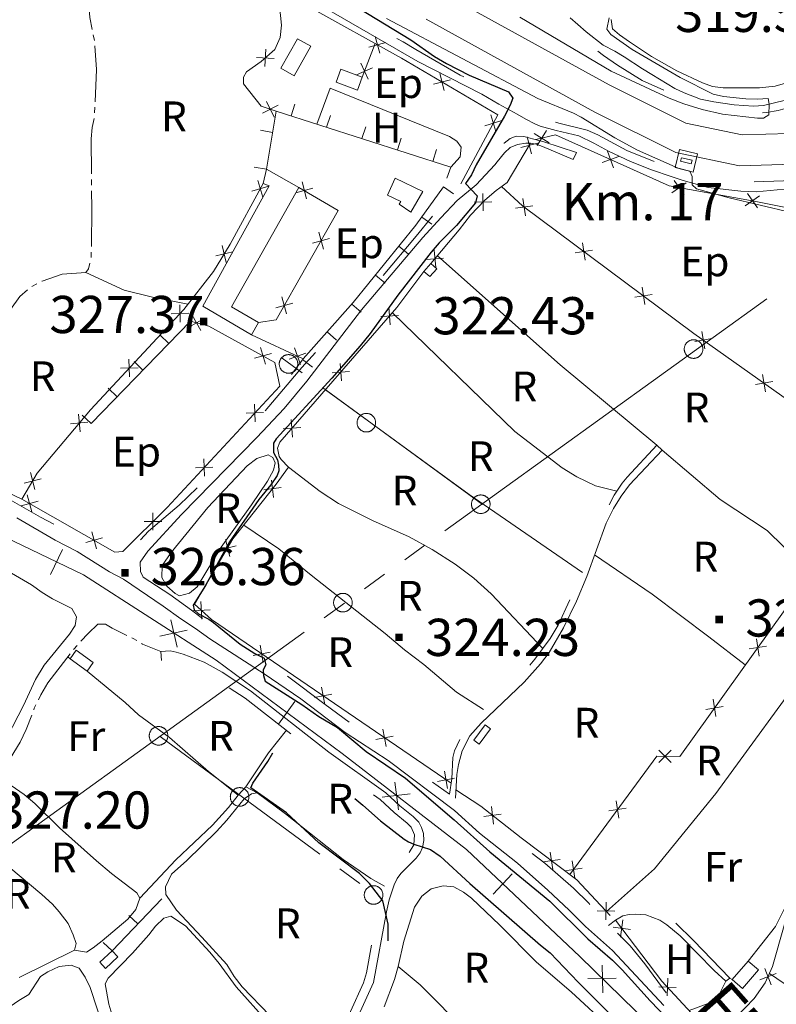
# Model space of a CAD drawing. Extents: x 580774 to 587697, y 682841 to 687550.
# Drawn here: x 584739 to 585044, y 686230 to 686627 of the extents above; entities that cross this region are included whole.
import ezdxf
from ezdxf.enums import TextEntityAlignment as Align

# ---------------------------------------------------------------- set-up
doc = ezdxf.new("R2010")
doc.units = 0
doc.header["$MEASUREMENT"] = 0
doc.linetypes.add('DGN Style 3', pattern=[144.919404, 103.51386, -41.405544])
doc.linetypes.add('DGN Style 5', pattern=[72.459702, 31.054158, -41.405544])
for name, color, linetype in [('Nivel 11', 7, 'Continuous'), ('Nivel 12', 7, 'Continuous'), ('Nivel 14', 7, 'Continuous'), ('Nivel 15', 7, 'Continuous'), ('Nivel 19', 7, 'Continuous'), ('Nivel 20', 7, 'Continuous'), ('Nivel 6', 7, 'Continuous'), ('Nivel 7', 7, 'Continuous'), ('Nivel 8', 7, 'Continuous'), ('Nivel 9', 7, 'Continuous')]:
    doc.layers.add(name, color=color, linetype=linetype)
doc.styles.add('Style-font002', font='font002.shx')
doc.styles.add('Style-font003', font='font003.shx')

# ---------------------------------------------------------------- blocks, each defined once
blk = doc.blocks.new('HITOK')
at = {"layer": 'Nivel 14', "color": 7, "linetype": 'Continuous', "lineweight": 0, "flags": 128}
for points in [[(2.53, -2.51), (-2.47, -2.51), (-2.47, 2.49), (2.53, 2.49)], [(0.53, -1.51), (-0.47, -1.51), (-0.47, 1.49), (0.53, 1.49)]]:
    blk.add_lwpolyline(points, close=True, dxfattribs=at)
blk = doc.blocks.new('POSTE')
at = {"layer": 'Nivel 14', "color": 7, "linetype": 'Continuous', "lineweight": 0, "flags": 128}
for points in [[(2.5, 0), (2.49, 0.13), (2.49, 0.26), (2.47, 0.39), (2.45, 0.52), (2.41, 0.64), (2.38, 0.78), (2.33, 0.9), (2.29, 1.02), (2.23, 1.14), (2.17, 1.25), (2.09, 1.36), (2.03, 1.47), (1.95, 1.58), (1.86, 1.68), (1.77, 1.77), (1.67, 1.86), (1.57, 1.94), (1.47, 2.02), (1.36, 2.1), (1.25, 2.16), (1.13, 2.23), (1.01, 2.28), (0.89, 2.34), (0.77, 2.38), (0.65, 2.42), (0.52, 2.44), (0.39, 2.47), (0.26, 2.48), (0.13, 2.5), (0, 2.5), (-0.13, 2.5), (-0.26, 2.48), (-0.39, 2.47), (-0.52, 2.44), (-0.65, 2.42), (-0.77, 2.38), (-0.89, 2.34), (-1.01, 2.28), (-1.13, 2.23), (-1.25, 2.16), (-1.36, 2.1), (-1.47, 2.02), (-1.57, 1.94), (-1.67, 1.86), (-1.77, 1.77), (-1.86, 1.68), (-1.95, 1.58), (-2.03, 1.47), (-2.09, 1.36), (-2.17, 1.25), (-2.23, 1.14), (-2.29, 1.02), (-2.33, 0.9), (-2.38, 0.78), (-2.41, 0.64), (-2.45, 0.52), (-2.47, 0.39), (-2.49, 0.26), (-2.49, 0.13), (-2.5, 0), (-2.49, -0.13), (-2.49, -0.26), (-2.47, -0.39), (-2.45, -0.52), (-2.41, -0.64), (-2.38, -0.78), (-2.33, -0.9), (-2.29, -1.02), (-2.23, -1.14), (-2.17, -1.25), (-2.09, -1.36), (-2.03, -1.47), (-1.95, -1.58), (-1.86, -1.68), (-1.77, -1.77), (-1.67, -1.86), (-1.57, -1.94), (-1.47, -2.02), (-1.36, -2.1), (-1.25, -2.16), (-1.13, -2.23), (-1.01, -2.28), (-0.89, -2.34), (-0.77, -2.38), (-0.65, -2.42), (-0.52, -2.44), (-0.39, -2.47), (-0.26, -2.48), (-0.13, -2.5), (0, -2.5), (0.13, -2.5), (0.26, -2.48), (0.39, -2.47), (0.52, -2.44), (0.65, -2.42), (0.77, -2.38), (0.89, -2.34), (1.01, -2.28), (1.13, -2.23), (1.25, -2.16)], [(1.25, -2.16), (1.36, -2.1), (1.47, -2.02), (1.57, -1.94), (1.67, -1.86), (1.77, -1.77), (1.86, -1.68), (1.95, -1.58), (2.03, -1.47), (2.09, -1.36), (2.17, -1.25), (2.23, -1.14), (2.29, -1.02), (2.33, -0.9), (2.38, -0.78), (2.41, -0.64), (2.45, -0.52), (2.47, -0.39), (2.49, -0.26), (2.49, -0.13), (2.5, 0)]]:
    blk.add_lwpolyline(points, dxfattribs=at)
blk = doc.blocks.new('PUALT')
at = {"layer": 'Nivel 6', "color": 7, "linetype": 'Continuous', "lineweight": 0}
blk.add_solid([(-1, -1), (1, -1), (-1, 1), (1, 1)], dxfattribs=at)

msp = doc.modelspace()

# ---------------------------------------------------------------- linework, layer by layer
at = {"layer": 'Nivel 11', "color": 240, "linetype": 'Continuous', "lineweight": 0, "flags": 128}
for points in [[(584974.83, 686468.16), (585039.72, 686514.95)], [(584852.45, 686485.08), (584844.37, 686490.98)], [(584925.13, 686432.01), (584860.52, 686479.19)], [(584909.94, 686421.37), (584974.83, 686468.16)], [(584893.72, 686409.67), (584901.83, 686415.52)], [(584877.5, 686397.97), (584885.61, 686403.82)], [(584861.28, 686386.27), (584869.39, 686392.12)], [(584788.28, 686333.64), (584853.17, 686380.43)], [(584795.12, 686338.45), (584859.53, 686291)], [(584723.4, 686286.83), (584788.28, 686333.63)], [(584867.58, 686285.07), (584875.63, 686279.14)]]:
    msp.add_lwpolyline(points, dxfattribs=at)
at = {"layer": 'Nivel 19', "color": 211, "linetype": 'Continuous', "lineweight": 0}
for p, q in [((584881.76, 686620.7), (584883.69, 686613.89)), ((584837.29, 686608.51), (584837.73, 686615.57)), ((584879.32, 686616.33), (584886.13, 686618.26)), ((584833.98, 686612.26), (584841.04, 686611.82)), ((584874.27, 686605.22), (584880.73, 686608.09)), ((584878.94, 686603.42), (584876.06, 686609.89)), ((584905.31, 686601.44), (584912.15, 686603.23)), ((584907.83, 686605.76), (584909.62, 686598.91)), ((584842.71, 686592.93), (584836.39, 686589.77)), ((584841.13, 686588.19), (584837.97, 686594.52)), ((584928.44, 686589.1), (584930.48, 686582.33)), ((584932.84, 686586.74), (584926.07, 686584.7)), ((584944.84, 686573.35), (584943.11, 686580.2)), ((584945.95, 686581.52), (584951.99, 686577.85)), ((584947.14, 686576.66), (584950.81, 686582.71)), ((584940.54, 686575.91), (584947.4, 686577.64)), ((584973.36, 686569.82), (584979.97, 686572.32)), ((584975.41, 686574.38), (584977.92, 686567.77)), ((584838.92, 686560.25), (584832.14, 686558.24)), ((584834.53, 686562.64), (584836.53, 686555.85)), ((584849.82, 686557.68), (584856.66, 686559.48)), ((584852.34, 686562), (584854.14, 686555.16)), ((585001.41, 686557.68), (585007.21, 686561.72)), ((585002.29, 686562.6), (585006.34, 686556.8)), ((584925.38, 686550.34), (584925.24, 686557.41)), ((584942.35, 686548.4), (584941.33, 686555.39)), ((585030.95, 686552.43), (585036.75, 686556.47)), ((585031.83, 686557.35), (585035.87, 686551.55)), ((584921.77, 686553.8), (584928.84, 686553.95)), ((584945.34, 686552.41), (584938.34, 686551.38)), ((584859.05, 686541.71), (584860.92, 686534.89)), ((584820.16, 686536.46), (584821.79, 686529.58)), ((584863.4, 686539.24), (584856.58, 686537.36)), ((584966.42, 686530.49), (584965.4, 686537.48)), ((584824.42, 686533.83), (584817.54, 686532.2)), ((584906.2, 686527.51), (584905.59, 686534.56)), ((584969.41, 686534.5), (584962.41, 686533.47)), ((584902.37, 686530.73), (584909.41, 686531.34)), ((584993.47, 686516.59), (584986.48, 686515.56)), ((584990.49, 686512.58), (584989.46, 686519.57)), ((584803.02, 686512.49), (584803.27, 686505.42)), ((584848.56, 686513.16), (584841.74, 686511.29)), ((584844.21, 686515.64), (584846.09, 686508.82)), ((584806.68, 686509.08), (584799.61, 686508.83)), ((584808.08, 686508.33), (584811.53, 686502.15)), ((584884.1, 686507.74), (584891.15, 686508.23)), ((584887.87, 686504.46), (584887.38, 686511.51)), ((584806.72, 686503.52), (584812.9, 686506.96)), ((585014.7, 686494.77), (585013.51, 686501.74)), ((585017.59, 686498.85), (585010.62, 686497.66)), ((584833.17, 686490.91), (584839.96, 686492.9)), ((584835.57, 686495.3), (584837.56, 686488.51)), ((584853.81, 686492.99), (584847.18, 686490.55)), ((584851.71, 686488.45), (584849.27, 686495.09)), ((584782.57, 686490.54), (584782.82, 686483.47)), ((584868.18, 686481.82), (584867.69, 686488.87)), ((584786.23, 686487.13), (584779.16, 686486.88)), ((584864.41, 686485.1), (584871.47, 686485.59)), ((585039.19, 686477.43), (585037.99, 686484.4)), ((585042.07, 686481.51), (585035.1, 686480.32)), ((584833.17, 686472.42), (584833.43, 686465.35)), ((584762.21, 686468.33), (584762.83, 686461.29)), ((584836.83, 686469.02), (584829.76, 686468.76)), ((584766.04, 686465.12), (584759, 686464.5)), ((584848.5, 686459.18), (584848.01, 686466.24)), ((584844.72, 686462.46), (584851.78, 686462.96)), ((584812.75, 686450.44), (584813.01, 686443.37)), ((584742.86, 686444.9), (584744.61, 686438.05)), ((584816.41, 686447.04), (584809.35, 686446.77)), ((584747.16, 686442.35), (584740.31, 686440.6)), ((584840.82, 686434.82), (584839.99, 686441.84)), ((584836.9, 686437.91), (584843.92, 686438.76)), ((584745.9, 686433.33), (584739.08, 686431.47)), ((584743.42, 686428.99), (584741.56, 686435.81)), ((584792.25, 686428.67), (584792.25, 686421.59)), ((584795.78, 686425.13), (584788.71, 686425.13)), ((584769.48, 686414.12), (584767.62, 686420.94)), ((584771.96, 686418.47), (584765.14, 686416.6)), ((584823.22, 686411.01), (584821.45, 686417.85)), ((584818.91, 686413.54), (584825.76, 686415.32)), ((584811.92, 686385.75), (584811.57, 686392.81)), ((584815.28, 686389.45), (584808.22, 686389.1)), ((585036.62, 686370.84), (585035.47, 686377.82)), ((584836.71, 686368.29), (584835.4, 686375.24)), ((585032.56, 686373.76), (585039.54, 686374.91)), ((584839.53, 686372.42), (584832.58, 686371.11)), ((584861.47, 686351.36), (584860.17, 686358.31)), ((584864.29, 686355.49), (584857.35, 686354.18)), ((585019.15, 686346.46), (585018, 686353.44)), ((585015.08, 686349.37), (585022.06, 686350.52)), ((584886.24, 686334.44), (584884.94, 686341.38)), ((584889.06, 686338.56), (584882.11, 686337.26)), ((584996.09, 686327.98), (585001.13, 686332.93)), ((584996.13, 686332.98), (585001.09, 686327.93)), ((584913.83, 686321.64), (584906.88, 686320.33)), ((584911.01, 686317.51), (584909.7, 686324.46)), ((584929.53, 686303.12), (584928.67, 686310.14)), ((584976.01, 686308.41), (584983, 686309.47)), ((584980.04, 686305.44), (584978.97, 686312.43)), ((584932.61, 686307.06), (584925.59, 686306.2)), ((584953.36, 686284.84), (584952.4, 686291.85)), ((584956.39, 686288.83), (584949.38, 686287.87)), ((584962.26, 686281.28), (584961.19, 686288.27)), ((584958.23, 686284.24), (584965.22, 686285.31)), ((584974.78, 686264.57), (584974.99, 686271.63)), ((584978.42, 686268), (584971.35, 686268.2)), ((584980.73, 686257.56), (584981.68, 686264.57)), ((584984.71, 686260.6), (584977.7, 686261.54)), ((585043.46, 686242.87), (585036.87, 686240.3)), ((585038.88, 686244.88), (585041.45, 686238.29)), ((584999.5, 686233.89), (584999.78, 686240.95)), ((585003.17, 686237.28), (584996.11, 686237.56))]:
    msp.add_line(p, q, dxfattribs=at)
at = {"layer": 'Nivel 19', "color": 13, "linetype": 'Continuous', "lineweight": 0}
for p, q in [((584847.93, 686588.64), (584849.45, 686593.4)), ((584862.21, 686584.06), (584863.74, 686588.82)), ((584876.5, 686579.48), (584878.02, 686584.24)), ((584840.47, 686581.99), (584835.54, 686582.83)), ((584890.78, 686574.9), (584892.3, 686579.66)), ((584905.06, 686570.32), (584906.59, 686575.08)), ((584837.96, 686567.2), (584833.03, 686568.04)), ((584909.32, 686560.08), (584913.39, 686557.18)), ((584900.61, 686547.87), (584904.68, 686544.97)), ((584891.36, 686536.07), (584895.24, 686532.92)), ((584881.91, 686524.42), (584885.79, 686521.27)), ((584872.43, 686512.8), (584876.16, 686509.47)), ((584798.64, 686496.88), (584795.05, 686500.36)), ((584862.45, 686501.6), (584866.18, 686498.27)), ((584788.2, 686486.11), (584784.61, 686489.58)), ((584852.5, 686490.37), (584856.51, 686487.38)), ((584777.76, 686475.33), (584774.17, 686478.81)), ((584767.32, 686464.56), (584763.73, 686468.04)), ((584786.13, 686262.88), (584782.5, 686266.32)), ((584775.81, 686251.99), (584772.18, 686255.43))]:
    msp.add_line(p, q, dxfattribs=at)
at = {"layer": 'Nivel 19', "color": 211, "linetype": 'Continuous', "lineweight": 0, "flags": 128}
for points in [[(584696.29, 686614.35), (584704.2, 686622.72), (584717.24, 686633.2), (584719.12, 686636.88), (584721.76, 686650.96), (584729.64, 686699.92), (584730.12, 686700.96), (584731.36, 686701.76), (584734.56, 686701.28), (584759.44, 686688.32), (584816.88, 686654), (584892.36, 686611.92), (584931.28, 686589.12), (584916.36, 686561.28)], [(584841.92, 686590.56), (584835.92, 686592.56), (584828.68, 686601.52), (584828.72, 686604.24), (584829.92, 686606.4), (584835.92, 686610.64), (584841.36, 686615.44), (584843.56, 686620.24), (584844.12, 686625.2), (584842.63, 686639.64)], [(584876.6, 686604.32), (584881.79, 686617.81)], [(584946.54, 686579.09), (584954.52, 686581.04), (585000.36, 686560.4), (585034.56, 686554.32), (585066.76, 686547.76)], [(584904.28, 686529.12), (584915.72, 686542.72), (584920.2, 686548.56), (584926.04, 686554.64), (584930.52, 686558.56), (584935.04, 686561.84), (584944.49, 686577.64)], [(584836.72, 686561.44), (584823.36, 686536.88), (584816.6, 686525.92), (584804.72, 686510.64), (584767, 686470.16), (584745.56, 686444.56), (584739.4, 686434.16)], [(584851.08, 686559.84), (584866.96, 686550.56), (584841.88, 686506.48), (584834.8, 686505.36)], [(585065.11, 686462.13), (585010.28, 686500.96), (584941.16, 686552.4), (584932.78, 686560.2)], [(584912.42, 686319.57), (584815.8, 686385.6), (584809, 686391.76), (584824.48, 686418.08), (584841.84, 686440.16), (584846.88, 686447.04), (584843.92, 686450.16), (584843.16, 686451.36), (584842.44, 686454.64), (584843.32, 686457.04), (584890.56, 686511.36), (584901.48, 686525.92)], [(584807.4, 686505.92), (584814.72, 686503.84), (584841.36, 686489.28), (584843.32, 686479.68), (584797.92, 686430.8), (584780.08, 686412.96), (584776.84, 686412.8), (584739.4, 686434.16), (584693.96, 686455.76), (584647.68, 686475.84), (584610.88, 686490), (584610.76, 686492.96), (584630.56, 686514.4), (584663.64, 686493.36), (584682.76, 686520), (584680.92, 686521.12)], [(584852.76, 686490.72), (584831.96, 686500.32)], [(584960.24, 686282.76), (584995.36, 686330.48), (585004.56, 686330.4), (585052.84, 686397.76), (585063.45, 686399.07)], [(584976.6, 686266.28), (584963.04, 686280.64), (584940.68, 686297.6), (584924.36, 686310.32), (584914.39, 686316.87)], [(585053.8, 686302.4), (585051, 686283.2), (585046.72, 686262.24), (585041.96, 686245.68), (585039.08, 686239.12), (585034.6, 686232.8), (585027.32, 686225.28), (585017.96, 686217.6), (584997.4, 686239.84), (584978.72, 686264.32)]]:
    msp.add_lwpolyline(points, dxfattribs=at)
at = {"layer": 'Nivel 19', "color": 240, "linetype": 'Continuous', "lineweight": 13, "flags": 128}
for points in [[(584843.84, 686607.84), (584850.56, 686619.76), (584855.84, 686616.77), (584849.12, 686604.86)], [(584867.96, 686607.44), (584876.6, 686604.32), (584874.71, 686599.08), (584866.06, 686602.2)], [(584812.36, 686511.92), (584839.12, 686560.48), (584836.72, 686561.44), (584837.96, 686567.2), (584851.08, 686559.84), (584823.96, 686511.6), (584834.8, 686505.36), (584831.96, 686500.32)], [(584889.84, 686563.52), (584901.08, 686558.16), (584896.16, 686549.84), (584891.52, 686553.12), (584892.16, 686554.16), (584886.76, 686556.64)], [(584901.48, 686525.92), (584904.28, 686529.12), (584906.65, 686527.04), (584903.85, 686523.84)], [(584768.2, 686368.32), (584765.67, 686364.78), (584758.81, 686369.68), (584761.32, 686373.21)], [(584926.2, 686343.12), (584928.36, 686341.52), (584923.79, 686335.35), (584921.62, 686336.95)], [(584778.13, 686249.54), (584773.16, 686244.94), (584770.87, 686247.43), (584775.81, 686251.99)], [(585036.28, 686244.32), (585029.84, 686236.88), (585025.77, 686240.39), (585032.21, 686247.83)]]:
    msp.add_lwpolyline(points, close=True, dxfattribs=at)
at = {"layer": 'Nivel 19', "color": 13, "linetype": 'Continuous', "lineweight": 0, "flags": 128}
for points in [[(584837.96, 686567.2), (584841.92, 686590.56), (584912.28, 686568), (584910.76, 686563.52)], [(584909.32, 686560.08), (584898.24, 686544.56), (584873, 686513.44), (584852.76, 686490.72), (584848.04, 686484.4)], [(584767.32, 686464.56), (584807.4, 686505.92)], [(584775.81, 686251.99), (584795.76, 686273.04)]]:
    msp.add_lwpolyline(points, dxfattribs=at)
at = {"layer": 'Nivel 20', "color": 7, "linetype": 'Continuous', "lineweight": 0, "flags": 128}
for points in [[(584976.96, 686627.52), (584977.52, 686623.76), (584980.32, 686621.28), (584984.28, 686618.56), (584993.16, 686612.56), (585003.36, 686606.88), (585013.8, 686601.92), (585017.76, 686600.48), (585022.04, 686599.92), (585031.32, 686600), (585036.76, 686599.92), (585043, 686600.64), (585049.04, 686602.32), (585064.6, 686608), (585068.72, 686608.96), (585073.8, 686609.44), (585082.22, 686610.96)], [(584858.28, 686585.31), (584863.68, 686599.84), (584911.76, 686580.32), (584914.76, 686578.48), (584916.52, 686576), (584916.12, 686572.08), (584912.28, 686568)], [(584995.4, 686455.92), (584956.4, 686488.32), (584906.9, 686532.24)], [(584765.23, 686525.57), (584780.64, 686518.4), (584792.12, 686515.6), (584806.35, 686512.74)], [(584979.28, 686437.38), (584970.64, 686439.44), (584963.12, 686443.12), (584957.16, 686446.72), (584938.16, 686461.44), (584888.78, 686509.31)], [(584965.32, 686404.5), (584919.76, 686436), (584861.75, 686478.23)], [(585052.84, 686397.76), (585053.04, 686400.48), (585052.2, 686406), (585050.24, 686410.24), (585046.6, 686414.96), (585039.88, 686421.44), (585020.84, 686433.92), (584997.48, 686453.92)], [(584799.56, 686412.64), (584814.36, 686430.8), (584830.2, 686447.6), (584834.12, 686450.56), (584838.64, 686452), (584840.52, 686450.96), (584841.44, 686448.8), (584840.84, 686445.76), (584838.36, 686441.36), (584831.96, 686431.84), (584819.76, 686414.72), (584810.08, 686398.72), (584806.96, 686396.24), (584803, 686395.12), (584801.2, 686396.08), (584797.84, 686399.04), (584795.8, 686402.56), (584796, 686407.36), (584799.56, 686412.64)], [(584949.43, 686373.93), (584928.56, 686395.92), (584921.64, 686402.24), (584914.12, 686407.92), (584904.8, 686413.84), (584895.52, 686418.96), (584880.72, 686425.52), (584867.08, 686432.4), (584859.68, 686437.2), (584846.88, 686447.04)], [(584828.82, 686423.6), (584843.04, 686414.08), (584855.96, 686403.44), (584885.88, 686379.92), (584893.68, 686373.36), (584901.44, 686367.44), (584914.64, 686356.32), (584925.44, 686349.36)], [(584970.28, 686411.65), (584993.52, 686395.84), (585016.36, 686378.64), (585031, 686367.29)], [(584733.48, 686338.16), (584740, 686350.88), (584744.88, 686361.44), (584748.44, 686367.2), (584758.6, 686379.68), (584760.88, 686383.12), (584761.44, 686386.64), (584759.52, 686390.08), (584751.8, 686393.92), (584747.52, 686396.48), (584743.24, 686399.6), (584735.24, 686404.24)], [(584758.81, 686369.68), (584757.87, 686370.51)], [(584975.08, 686267.88), (584994.4, 686285.12), (585019.08, 686315.44), (585058.79, 686369.74)], [(584846.08, 686340.94), (584838.84, 686331.84), (584829.68, 686318.08), (584826.6, 686314.72), (584814.6, 686324.32), (584798.84, 686338), (584786.44, 686347.12), (584781, 686352.16), (584765.67, 686364.78)], [(584760.6, 686252.32), (584765.4, 686251.52), (584768.2, 686253.28), (584771.76, 686256.08), (584782.12, 686264.8), (584785.28, 686268.64), (584786.92, 686273.2), (584785.72, 686275.36), (584775.48, 686283.2), (584769.52, 686288.32), (584754.52, 686301.6), (584744.6, 686311.36), (584740.32, 686315.04), (584733.36, 686319.84), (584730.36, 686319.52), (584728.64, 686317.68), (584725.4, 686313.52), (584720.24, 686305.04), (584717.16, 686300.24)], [(584834.24, 686315.76), (584829.68, 686318.08)], [(584826.6, 686314.72), (584822.64, 686309.76), (584816.24, 686302.64), (584801.48, 686288.72), (584786.92, 686273.2)], [(584885.6, 686278.14), (584880.08, 686281.12), (584868.88, 686288.8), (584845.64, 686307.2), (584834.24, 686315.76), (584831.96, 686315.36), (584829, 686313.36), (584821.96, 686304.72), (584817.8, 686300.16), (584805.84, 686288.4), (584799.68, 686282.96), (584797.28, 686277.76), (584797.4, 686274.72), (584801.68, 686268.4), (584812, 686257.52), (584821.96, 686246.48), (584825, 686241.6), (584828.2, 686237.44), (584850.52, 686214.4), (584853.84, 686211.52), (584857.12, 686210.48), (584859.6, 686212.64), (584870.42, 686224.68)], [(584738.28, 686241.2), (584760.6, 686252.32), (584761.28, 686254.96), (584760.12, 686258.48), (584758, 686263.04), (584754.4, 686267.68), (584751.68, 686270.88), (584747.44, 686274.72), (584729.8, 686289.36), (584722.6, 686296.48), (584717.16, 686300.24), (584714.32, 686297.84), (584711.44, 686293.84), (584708.8, 686289.2), (584705.16, 686281.6)], [(584885.44, 686229.44), (584889.64, 686240.4), (584891.12, 686245.76), (584893.4, 686255.92), (584897.72, 686269.68), (584900.56, 686274), (584904.4, 686276.96), (584909.2, 686278.24), (584913.52, 686277.76), (584917.48, 686275.6), (584920.68, 686273.2), (584932, 686262.4), (584946.84, 686247.44), (584960.84, 686235.52), (584976.76, 686220.72)], [(585032.21, 686247.83), (585043.12, 686261.84), (585048.98, 686273.34)], [(584806.16, 686154.4), (584799.92, 686157.44), (584796.36, 686161.2), (584791.88, 686176.56), (584787.12, 686188.72), (584784.88, 686195.6), (584774.44, 686230.48), (584773, 686238.72), (584774.16, 686240.96), (584783.96, 686251.04), (584790.52, 686258.4), (584793.28, 686262), (584796.68, 686265.2), (584799.48, 686265.92), (584805.4, 686262.08), (584815.16, 686251.44), (584818.92, 686246.88), (584825.76, 686237.52), (584838.24, 686223.52), (584846.4, 686214.48), (584856.36, 686205.36), (584859.16, 686202.24), (584859.52, 686194.61)], [(584727.12, 686210.4), (584725.48, 686216.8), (584725.4, 686221.52), (584727.2, 686224.48), (584738.12, 686232), (584742.24, 686234.4), (584746.88, 686241.6), (584749.88, 686243.6), (584754.4, 686245.68), (584759.28, 686246.24), (584762.52, 686244.96), (584764.88, 686241.44), (584766.88, 686237.28), (584775.8, 686210.24), (584777.96, 686204.24), (584782.12, 686194.08), (584784.08, 686188.16), (584789.64, 686166.96), (584793.76, 686155.04), (584795.08, 686150.24), (584796.69, 686141.81)], [(584891.12, 686245.76), (584900, 686238.24), (584919.04, 686219.12), (584940.96, 686200.08), (584951.08, 686190.32), (584961.96, 686178.96)], [(585040.75, 686242.93), (585046.72, 686238.8), (585054.16, 686232.72), (585061, 686228.24), (585068.2, 686224.16), (585075.12, 686221.76), (585081.08, 686220.47)], [(585023.2, 686239.84), (585020, 686233.36), (585018.24, 686231.6), (585008.35, 686227.98)], [(585024.72, 686241.04), (585025.77, 686240.39)]]:
    msp.add_lwpolyline(points, dxfattribs=at)
at = {"layer": 'Nivel 6', "color": 30, "linetype": 'Continuous', "lineweight": 30, "flags": 128}
msp.add_lwpolyline([(584875.68, 686631.76), (584896.15, 686619.33), (584905.78, 686612.66), (584910.61, 686609.79), (584919.74, 686605.13), (584935.6, 686598.32), (584937.32, 686595.84), (584936.16, 686592.96), (584934, 686588.56), (584922.52, 686568.96), (584920.64, 686564.88), (584918.24, 686561.36), (584922.88, 686556.48), (584922.2, 686553.6), (584914.6, 686544.4), (584907.56, 686537.44), (584904.4, 686533.68), (584890.96, 686516.32), (584879.76, 686500.88), (584875.72, 686495.92), (584864.36, 686482.96), (584841.89, 686458.4), (584840.88, 686456.64), (584840.8, 686452.88), (584842.44, 686449.92), (584842.91, 686447.81), (584842.96, 686445.6), (584842.25, 686443.64), (584839.79, 686439.89), (584834.88, 686433.92), (584823.04, 686416.88), (584813.48, 686399.28), (584808.44, 686391.36), (584808.84, 686389.52), (584810.56, 686387.92), (584814.72, 686385.76), (584816.62, 686384.42), (584827.4, 686375.7), (584833.32, 686371.92), (584837.08, 686370), (584837.76, 686367.36), (584836.68, 686365.28), (584836.83, 686363.04), (584837.52, 686360.8), (584852.2, 686351.36), (584859.12, 686346.48), (584866.56, 686342), (584878.12, 686332.32), (584894.1, 686321.57), (584913.72, 686304.8), (584928.06, 686291.9), (584952.2, 686272), (584967.49, 686256.83), (584977.48, 686248.24), (584981.36, 686244.32), (584992.72, 686231.84), (585010.16, 686213.68)], dxfattribs=at)
at = {"layer": 'Nivel 6', "color": 30, "linetype": 'Continuous', "lineweight": 0, "flags": 128}
for points in [[(584886.36, 686627.92), (584947.4, 686595.68), (584961.72, 686589.76), (584964.88, 686588.18), (584978.4, 686579.84), (584987.6, 686574.88), (585003.96, 686567.52), (585008.68, 686566.4), (585009.64, 686564.24), (585009.6, 686560.88), (585011.36, 686559.28), (585024.48, 686555.6), (585049.56, 686549.76)], [(584976.16, 686628.16), (584975.24, 686623.68), (584976.76, 686621.52), (584985.44, 686615.36), (585004.76, 686604.08), (585018.04, 686597.36), (585022.16, 686596.48), (585031.2, 686595.52), (585035.88, 686595.36), (585040.16, 686595.68), (585040.59, 686593.36), (585040.44, 686589.12), (585038.4, 686587.68), (585035.88, 686587.76), (585021.8, 686589.28), (585013.68, 686591.22), (585006.24, 686593.52), (585000.3, 686595.74), (584976.98, 686606.75), (584940.11, 686628.44)]]:
    msp.add_lwpolyline(points, dxfattribs=at)
at = {"layer": 'Nivel 6', "color": 30, "linetype": 'DGN Style 3', "lineweight": 30, "flags": 128}
msp.add_lwpolyline([(584948.52, 686254.24), (584952.4, 686251.2), (584963.61, 686239.43), (584991.76, 686211.44), (584994.72, 686207.52), (584995.94, 686205.21), (584996.76, 686202.96), (584996.52, 686199.52), (584991.28, 686194.72), (584984.43, 686189.41), (584980.6, 686186.97), (584973.84, 686183.44), (584958.64, 686174.72), (584947.77, 686167.09), (584934.88, 686157.04), (584932.48, 686156.22), (584930.16, 686155.84), (584925.08, 686157.47), (584920.26, 686159.83), (584909.16, 686167.36), (584897.52, 686176.88), (584887.82, 686183.1), (584877.44, 686190.72), (584873.28, 686194.32), (584870.72, 686198.16), (584869.88, 686200.02), (584869.44, 686202), (584870.04, 686206.8), (584873.96, 686217.36), (584880.28, 686226.4), (584881.67, 686229.21), (584883.88, 686235.1), (584885.96, 686243.44), (584887, 686253.04), (584887.08, 686262.72), (584884.96, 686272.16), (584879.48, 686279.12), (584875.44, 686283.2), (584859.16, 686295.6), (584846.12, 686307.6), (584831.68, 686317.68), (584832.48, 686319.6), (584838.48, 686328.32), (584840.8, 686332.24), (584842.46, 686333.97), (584844.16, 686335.04), (584846.76, 686333.6), (584854.92, 686327.84), (584872.48, 686314.32), (584876.88, 686310.8), (584883.92, 686304.48), (584893.56, 686297.01), (584895.28, 686295.92), (584897.39, 686295.06), (584904.12, 686292.8), (584908, 686290.16), (584919.96, 686279.12), (584948.52, 686254.24)], dxfattribs=at)
at = {"layer": 'Nivel 7', "color": 141, "linetype": 'Continuous', "lineweight": 0, "flags": 128}
for points in [[(584767.75, 686623.5), (584766.8, 686628.32), (584766.24, 686634.96), (584766.48, 686645.88)], [(584768.61, 686619.09), (584768.18, 686621.29)], [(584768.89, 686594.38), (584769.44, 686607.36), (584768.81, 686616.85)], [(584768.71, 686589.88), (584768.8, 686592.13)], [(584767.45, 686565.25), (584767.28, 686579.44), (584767.72, 686583.92), (584768.49, 686587.65)], [(584767.5, 686560.75), (584767.47, 686563)], [(584767.41, 686536), (584767.6, 686551.52), (584767.52, 686558.5)], [(584767.29, 686531.51), (584767.36, 686531.84), (584767.39, 686533.75)], [(584747.43, 686521.97), (584747.64, 686522.08), (584755.6, 686524.88), (584765.23, 686525.57), (584766.32, 686526.96), (584766.82, 686529.31)], [(584743.45, 686519.87), (584745.44, 686520.92)], [(584728.23, 686500.62), (584728.72, 686501.28), (584731.76, 686506.24), (584738.6, 686515.84), (584741.66, 686518.52)], [(584763.2, 686376.84), (584766.08, 686380), (584770.08, 686383.68), (584773.12, 686383.76), (584775.84, 686382.08), (584781.73, 686379.21)], [(584783.75, 686378.22), (584784.2, 686378), (584785.69, 686377.08)], [(584760.18, 686373.5), (584760.32, 686373.68), (584761.69, 686375.18)], [(584787.6, 686375.9), (584788.08, 686375.6), (584795.48, 686372.71)], [(584746.06, 686353.26), (584747.04, 686355.28), (584749.8, 686360.08), (584758.81, 686371.72)], [(584744.16, 686349.19), (584744.4, 686349.84), (584745.08, 686351.24)], [(584733.19, 686327.1), (584738.76, 686336.08), (584741.16, 686341.28), (584743.36, 686347.08)]]:
    msp.add_lwpolyline(points, dxfattribs=at)
at = {"layer": 'Nivel 7', "color": 141, "linetype": 'Continuous', "lineweight": 13, "flags": 128}
msp.add_lwpolyline([(584908.36, 686638.48), (584976.16, 686601.2), (585007.08, 686585.76), (585029.76, 686580.96), (585048.88, 686581.52), (585079.44, 686588.4), (585107.56, 686595.42), (585110.6, 686583.38), (585082.31, 686576.31), (585050.44, 686569.13), (585028.63, 686568.49), (585002.95, 686573.93), (584970.38, 686590.19), (584902.32, 686627.62)], dxfattribs=at)
at = {"layer": 'Nivel 8', "color": 7, "linetype": 'DGN Style 5', "lineweight": 0, "flags": 128}
for points in [[(584212.61, 687036.16), (584219.08, 687032.8), (584231.24, 687026.02), (584239.19, 687020.91), (584274.08, 687001.28), (584294.16, 686990.88), (584304.4, 686984.48), (584313.16, 686980.08), (584333, 686969.28), (584347.77, 686962.27), (584360.6, 686956.08), (584365.64, 686952.88), (584384.88, 686942.08), (584402.66, 686933.35), (584422.4, 686922.48), (584427.4, 686919.2), (584432.08, 686916.88), (584448.56, 686906.56), (584453.16, 686904), (584474.84, 686893.6), (584490, 686885.04), (584495.9, 686881.38), (584509.08, 686874.31), (584533.46, 686861.98), (584549.6, 686852.96), (584553.96, 686850.32), (584558.28, 686847.2), (584602.6, 686823.44), (584618.88, 686815.6), (584645.11, 686801.39), (584655.96, 686796.24), (584668.84, 686789.52), (584673.68, 686786.32), (584678.92, 686782.32), (584695.33, 686772.66), (584728.76, 686755.28), (584748.24, 686743.76), (584762.79, 686735.68), (584781, 686726.64), (584788.8, 686722.16), (584796.56, 686716.56), (584809.84, 686709.68), (584823.08, 686701.76), (584828, 686699.28), (584844.58, 686692), (584849.27, 686689.32), (584852.68, 686686.96), (584858.61, 686683.99), (584874.1, 686674.3), (584886.08, 686668), (584901.28, 686660.4), (584906.2, 686658.08), (584913.6, 686653.92), (584923.98, 686649.83), (584927.98, 686647.92), (584933.6, 686644.4), (584940.96, 686638.48), (584944.68, 686635.68), (584948.32, 686632.96), (584952.44, 686629.92), (584956.48, 686626.32), (584963.56, 686620.88), (584970.4, 686615.6), (584973.84, 686613.04), (584979.55, 686609.06), (584989.48, 686602.88), (585010.88, 686593.2), (585019.48, 686590.96), (585028.36, 686589.68), (585034.98, 686589.64), (585039.54, 686589.98), (585044.26, 686590.79), (585050.88, 686592.64), (585061.54, 686596.74), (585069.75, 686599.53), (585076.44, 686601.36), (585081.2, 686602.16), (585085.44, 686602.4), (585089.8, 686603.12), (585102.72, 686604.24), (585106.72, 686604.24), (585109.36, 686596.72), (585113, 686581.36), (585109.64, 686579.12), (585106, 686577.6), (585101.28, 686575.92), (585092.2, 686573.76), (585080.83, 686570.43), (585068.68, 686567.6), (585055.51, 686563.92), (585046.4, 686562.4), (585033.51, 686562.1), (585020.8, 686562.8), (585015.56, 686563.6), (585005.92, 686566.16), (585001.04, 686567.6), (584983.2, 686574.72)], [(584983.2, 686574.72), (584971.52, 686580.96), (584967.28, 686582.96), (584955.87, 686585.67), (584949.28, 686588.16), (584943.05, 686591.08), (584932.84, 686597.28), (584916.04, 686605.12), (584898.16, 686615.44), (584893.16, 686618.48), (584881, 686624.88), (584877.04, 686627.2), (584864.08, 686634.72), (584845.92, 686643.84), (584829.52, 686653.12), (584820.64, 686657.52), (584812, 686662.56), (584800, 686670.56), (584782.77, 686679.89), (584764.92, 686690.24), (584752.56, 686696.96), (584745.95, 686700.04), (584731.2, 686707.92)], [(584962.92, 686573.84), (584949.84, 686578.24), (584941.8, 686580.32), (584938.64, 686580.48), (584936.2, 686579.6), (584933.8, 686577.68), (584927.36, 686570.64), (584921.56, 686563.68), (584919.53, 686561.72), (584912.48, 686557.04), (584910.66, 686555.28), (584898.28, 686540.16), (584877.04, 686514.64), (584852.28, 686487.2), (584828.67, 686459.4), (584813.32, 686441.84), (584802.74, 686431.73), (584790.44, 686421.28), (584784.04, 686414.29), (584780.12, 686411.52), (584776.86, 686409.97), (584763.2, 686418.48), (584746.88, 686426.8), (584730.88, 686436), (584708.68, 686445.84), (584687.6, 686456.88), (584680.41, 686459.71), (584672.24, 686463.44), (584629.68, 686480.72), (584607.51, 686488.12)], [(585114.64, 686571.46), (585115.16, 686568.88), (585116.99, 686561.96), (585120.19, 686549.21), (585122.77, 686540.43), (585124.04, 686533.36), (585125.64, 686519.36), (585126.52, 686509.28), (585126.16, 686504.16), (585126.71, 686493.6), (585126.36, 686477.92), (585126.32, 686462.72), (585124.76, 686448.24), (585124, 686432.56), (585123, 686427.6), (585121.6, 686423.52), (585113.96, 686407.68), (585104, 686388.52), (585101.28, 686382.16), (585099.92, 686377.36), (585099.72, 686372.8), (585100.04, 686354.88), (585098.52, 686340.8), (585096.12, 686323.28), (585096.04, 686313.04), (585096.2, 686308.72), (585097.58, 686297.06), (585101.12, 686281.6), (585101.31, 686279.25), (585100.91, 686257.43), (585100.52, 686250.72), (585098.92, 686246.4), (585088.36, 686224.88), (585077.4, 686204.56), (585071.32, 686190.08), (585068.01, 686184.17), (585064.84, 686179.44), (585062.23, 686176.45), (585059.8, 686174.4), (585054.76, 686171.2), (585051.97, 686170.82), (585049.68, 686173.44), (585033.92, 686191.52), (585028.12, 686197.92), (585015.56, 686214.4), (585003.49, 686229.16), (584990.55, 686246.75), (584984.65, 686254.04), (584979.96, 686258.72), (584975.88, 686262.24)], [(584995.4, 686455.92), (584983.36, 686442.96), (584981.38, 686440.6), (584978.17, 686435.68), (584975.4, 686430.4), (584972.94, 686424.81), (584967.76, 686410.16), (584964.62, 686402.88), (584955.63, 686383.34), (584952.4, 686377.9), (584946.16, 686369.56), (584941.25, 686363.86), (584925.44, 686349.36), (584920.54, 686343.84), (584916.39, 686338.15), (584913.83, 686332.64), (584913.16, 686329.92), (584912.68, 686321.41), (584911.83, 686315.17), (584899.22, 686323.86), (584861.6, 686351.36), (584846, 686363.12), (584835, 686370.64), (584824.24, 686377.28), (584816.96, 686382.32), (584807.8, 686389.36), (584799.09, 686395.69), (584788.33, 686402.67)], [(584773.99, 686128.56), (584781.56, 686129.12), (584784.52, 686130.08), (584790.86, 686134.35), (584792.72, 686136.08), (584803.64, 686151.84), (584806.16, 686154.4), (584812.64, 686158.08), (584824.55, 686163.6), (584833.46, 686168.3), (584839.16, 686171.92), (584849.03, 686178.92), (584851.4, 686180.88), (584853.78, 686183.65), (584857.16, 686188.98), (584859.52, 686194.61), (584860.72, 686198.16), (584862.48, 686206.8), (584864.92, 686214.16), (584871.9, 686227.49), (584877.11, 686239.17), (584878.28, 686243.12), (584882.85, 686268.53), (584886.16, 686280.08), (584889.33, 686285.39), (584895.44, 686291.6), (584897.36, 686294.8), (584897.64, 686298.72), (584896.32, 686301.84), (584894.73, 686303.55), (584889.44, 686307.76), (584883.8, 686312.96), (584861.04, 686329.28), (584829.44, 686353.92), (584813.56, 686363.92), (584810.19, 686365.55), (584803.32, 686368.24), (584798.83, 686369.29), (584795.68, 686369.12)], [(585024.72, 686241.04), (585010.18, 686256.19), (585002.32, 686263.86), (585000.48, 686265.44), (584993.76, 686268.88), (584988.52, 686270.56), (584984.92, 686270.8), (584981.88, 686270.16), (584973.99, 686264.36), (584967.92, 686271.2), (584961.81, 686277.33), (584950.15, 686287.41), (584936.36, 686298.08), (584930.76, 686301.52), (584929.17, 686302.57), (584914.24, 686313.52)]]:
    msp.add_lwpolyline(points, dxfattribs=at)
at = {"layer": 'Nivel 8', "color": 7, "linetype": 'Continuous', "lineweight": 0, "flags": 128}
for points in [[(585046.64, 686559.12), (585035.45, 686558.02), (585029.24, 686558.24), (585016, 686559.84), (585006, 686562.64), (585001.16, 686564.24), (584993.16, 686566.96), (584984.68, 686570.24), (584975.92, 686574.4), (584969.98, 686577.7), (584963.96, 686580.64), (584954.72, 686582.8), (584948.32, 686584.54), (584946.2, 686585.44), (584942.52, 686587.28), (584939, 686589.36), (584931.72, 686593.44), (584924.8, 686597.46), (584899, 686610.64), (584882.44, 686620.08), (584854.48, 686636.4)], [(584960.44, 686628.24), (584963.56, 686625.44), (584966.8, 686622.48), (584973.68, 686617.12), (584978.36, 686614.8), (584982.24, 686612.48), (584989.6, 686607.6), (584993.28, 686605.28), (585002.59, 686599.73), (585006.35, 686597.9), (585013, 686595.44), (585018.36, 686594.32), (585026.56, 686593.12), (585034.26, 686592.53), (585038.33, 686592.8), (585046.64, 686594.88)], [(584788.33, 686402.67), (584787.28, 686404.96), (584787.08, 686408.69), (584790.21, 686413.12), (584803.8, 686428), (584834.12, 686459.01), (584845.08, 686470.62), (584854.32, 686481.69), (584876.36, 686510.4), (584901.04, 686539.6), (584908.24, 686547.6), (584914.8, 686554.56), (584922.56, 686560.88), (584930, 686568.96), (584930.92, 686570.16), (584933.88, 686573.76), (584936.24, 686575.92), (584939.12, 686577.12), (584942.56, 686577.68), (584944.49, 686577.64), (584946.68, 686577.28), (584949.32, 686576.35), (584961.6, 686571.12), (584962.92, 686573.84)], [(584914.24, 686313.52), (584914.68, 686323.04), (584915.36, 686327.2), (584916.88, 686332.64), (584919.92, 686338.64), (584924.52, 686343.76), (584941.88, 686360.4), (584948.41, 686367.66), (584951.96, 686372.24), (584957.66, 686382.26), (584962.9, 686392.95), (584967.12, 686403), (584974.96, 686424.48), (584977.91, 686430.34), (584980.94, 686435.3), (584984.32, 686439.92), (584997.48, 686453.92)], [(584995.4, 686455.92), (584997.48, 686453.92)], [(584998.16, 686230), (584977.44, 686252.08), (584966.56, 686261.76), (584960.04, 686268.4), (584951.4, 686276.48), (584939.24, 686287.36), (584923.84, 686299.44), (584913.84, 686308.59), (584887.1, 686328.78), (584869.72, 686340), (584851.84, 686353.68), (584837.12, 686363.73), (584815.2, 686377.84), (584809.34, 686381.97), (584803.48, 686385.92), (584796.4, 686390.96), (584780.32, 686401.92), (584774.72, 686404.8), (584761.72, 686413.04), (584752.8, 686417.6), (584737.4, 686426.56)], [(584875.13, 686225.92), (584881.18, 686239.26), (584886.35, 686267.71), (584887.5, 686272.56), (584889.48, 686278.63), (584890.64, 686281.19), (584892.19, 686283.17), (584898.3, 686289.38), (584899.94, 686291.56), (584900.88, 686293.68), (584901.36, 686296.48), (584901.28, 686299.32), (584900.49, 686301.77), (584899.38, 686303.82), (584897.17, 686306.19), (584891.78, 686310.49), (584886.07, 686315.75), (584863.19, 686332.16), (584831.5, 686356.86), (584820.11, 686364.33), (584812.9, 686368.41), (584804.39, 686371.68), (584801.54, 686372.47), (584799.14, 686372.9), (584795.48, 686372.71)], [(584795.48, 686372.71), (584795.68, 686369.12)], [(584975.88, 686262.24), (584978.72, 686264.32), (584981.6, 686266.16), (584984.2, 686266.64), (584986.92, 686266.8), (584990.88, 686266.48), (584996.52, 686264.32), (584999.35, 686262.53), (585004.77, 686258.03), (585018.41, 686244.07), (585023.2, 686239.84)], [(585023.2, 686239.84), (585024.72, 686241.04)]]:
    msp.add_lwpolyline(points, dxfattribs=at)
at = {"layer": 'Nivel 9', "color": 211, "linetype": 'Continuous', "lineweight": 13}
for p, q in [((584755.76, 686413.86), (584750.9, 686403.71)), ((584799.51, 686385.4), (584801.99, 686374.43)), ((584794.98, 686378.94), (584806.06, 686381.3)), ((584849.48, 686352.5), (584842.8, 686343.45)), ((584889.71, 686319.99), (584891.26, 686308.85)), ((584884.65, 686313.93), (584895.89, 686315.35)), ((584937.03, 686283.1), (584929.31, 686274.91)), ((584973.31, 686246.27), (584973.55, 686235.03)), ((584967.58, 686240.85), (584978.91, 686240.95))]:
    msp.add_line(p, q, dxfattribs=at)
at = {"layer": 'Nivel 9', "color": 211, "linetype": 'Continuous', "lineweight": 13, "flags": 128}
msp.add_lwpolyline([(584218.63, 686535.5), (584271.82, 686534.74), (584324.13, 686532.14), (584352.4, 686531.11), (584410.8, 686523.85), (584469.75, 686513.21), (584530.75, 686498.22), (584591.35, 686479.8), (584650.17, 686457.27), (584707.73, 686430.81), (584764.3, 686403.64), (584817.71, 686369.14), (584868.5, 686331.58), (584918.59, 686292.93), (584964.37, 686249.73), (585009.2, 686205.89), (585049.88, 686157.64), (585090.36, 686109.29), (585131.04, 686060), (585170.9, 686011.49), (585210.87, 685962.9)], dxfattribs=at)

# ---------------------------------------------------------------- block references
at = {"layer": 'Nivel 14', "color": 7, "linetype": 'Continuous', "lineweight": 0, "xscale": 1.500000237173626, "yscale": 1.500000237173626, "zscale": 1.500000237173626, "rotation": 256.3027075967964}
msp.add_blockref('HITOK', (585007.26, 686570.58), dxfattribs=at)
at = {"layer": 'Nivel 14', "color": 7, "linetype": 'Continuous', "lineweight": 0, "xscale": 1.5, "yscale": 1.5, "zscale": 1.5}
for p in [(585010.15, 686494.64), (584846.89, 686488.64), (584878.26, 686464.95), (584924.39, 686432.07), (584868.81, 686392.4), (584794.49, 686338.7), (584827.17, 686314.05), (584881.17, 686274.53)]:
    msp.add_blockref('POSTE', p, dxfattribs=at)
at = {"layer": 'Nivel 6', "color": 7, "linetype": 'Continuous', "lineweight": 0, "xscale": 1.5, "yscale": 1.5, "zscale": 1.5}
for p in [(584968.31, 686508.08), (584812.71, 686505.76), (584780.95, 686404.4), (585020.47, 686385.6), (584891.39, 686378.4)]:
    msp.add_blockref('PUALT', p, dxfattribs=at)

# ---------------------------------------------------------------- texts
at = {"layer": 'Nivel 12', "color": 7, "linetype": 'Continuous', "lineweight": 0, "style": 'Style-font003'}
msp.add_text('Km. 17', height=15, dxfattribs=at).set_placement((584989.55, 686554.07), align=Align.MIDDLE_CENTER)
msp.add_text('FF.CC.', height=18, rotation=311.4664, dxfattribs=at).set_placement((585040.92, 686208.33), align=Align.MIDDLE_CENTER)
at = {"layer": 'Nivel 15', "color": 7, "linetype": 'Continuous', "lineweight": 0, "style": 'Style-font002'}
for s, p in [('Ep', (584891.17, 686601.86)), ('R', (584800.7, 686588.47)), ('H', (584886.46, 686583.91)), ('Ep', (584875.4, 686537.27)), ('Ep', (585014.72, 686529.99)), ('R', (584747.78, 686483.67)), ('R', (584941.94, 686479.59)), ('R', (585011.37, 686471.07)), ('Ep', (584785.6, 686453.27)), ('R', (584924.38, 686451.43)), ('R', (584893.68, 686437.57)), ('R', (584822.55, 686430.45)), ('R', (585014.9, 686410.95)), ('R', (584895.74, 686395.19)), ('R', (584867.74, 686372.39)), ('R', (584966.98, 686343.99)), ('Fr', (584765.32, 686338.59)), ('R', (584819.64, 686338.73)), ('R', (585016.3, 686328.71)), ('R', (584867.7, 686313.35)), ('R', (584756.26, 686289.67)), ('Fr', (585022.05, 686285.91)), ('R', (584737.7, 686275.03)), ('R', (584846.58, 686263.11)), ('H', (585004.56, 686248.61)), ('R', (584922.58, 686245.23))]:
    msp.add_text(s, height=12, dxfattribs=at).set_placement(p, align=Align.MIDDLE_CENTER)
at = {"layer": 'Nivel 6', "color": 7, "linetype": 'Continuous', "lineweight": 0, "style": 'Style-font002'}
for s, p in [('319.55', (585002.75, 686629.99)), ('327.37', (584750.52, 686508.58)), ('322.43', (584904.89, 686508.08)), ('326.36', (584791.31, 686406.94)), ('322.48', (585031.06, 686386.22)), ('324.23', (584901.95, 686378.4)), ('327.20', (584729.05, 686308.77))]:
    msp.add_text(s, height=15, dxfattribs=at).set_placement(p, align=Align.MIDDLE_LEFT)

doc.saveas('drawing.dxf')
